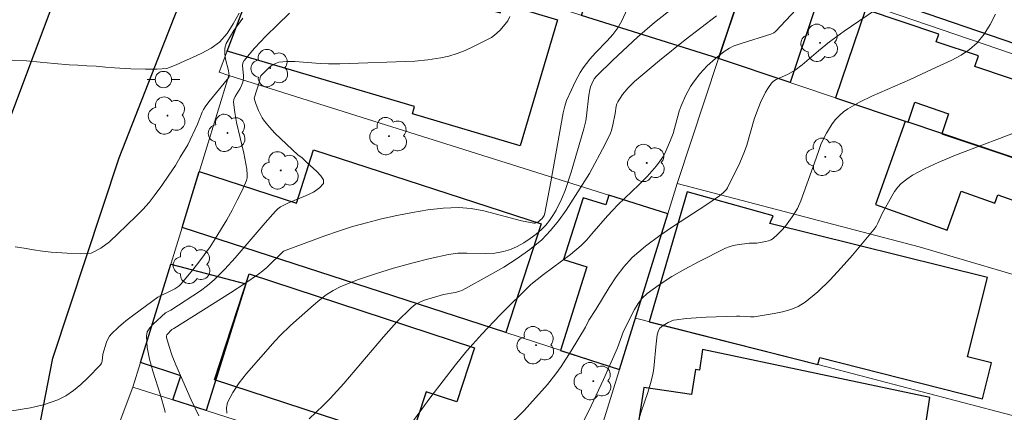
# Model space of a CAD drawing. Units: metres. Extents: x 285038 to 285554, y 1672128 to 1672693.
# Drawn here: x 285325 to 285385, y 1672167 to 1672191 of the extents above; entities that cross this region are included whole.
import ezdxf

# ---------------------------------------------------------------- set-up
doc = ezdxf.new("R2010")
doc.units = ezdxf.units.M
doc.header["$MEASUREMENT"] = 0
for name, color, linetype, lineweight, true_color in [('Arvores_Isoladas', 7, 'Continuous', 18, 0x00ff33), ('Curvas_Intermediarias', 7, 'Continuous', 9, 0x783c14), ('Curvas_Mestras', 7, 'Continuous', 20, 0x783c14)]:
    doc.layers.add(name, color=color, linetype=linetype, lineweight=lineweight, true_color=true_color)
for name, color, linetype, lineweight in [('Edificacoes', 7, 'Continuous', 30), ('Muro_Grade', 8, 'Continuous', 20), ('Pavimentacao_Asfaltica_Mfio', 10, 'Continuous', 30), ('Poste', 7, 'Continuous', 9)]:
    doc.layers.add(name, color=color, linetype=linetype, lineweight=lineweight)

# ---------------------------------------------------------------- blocks, each defined once
blk = doc.blocks.new('Poste')
at = {"layer": 'Poste'}
for points in [[(-0.5, 0), (-1, 0)], [(0.5, 0), (1, 0)]]:
    blk.add_lwpolyline(points, dxfattribs=at)
blk.add_lwpolyline([(0, 0.5, 1), (0, -0.5, 1)], format="xyb", close=True, dxfattribs=at)
blk = doc.blocks.new('Arvore')
at = {"layer": 'Arvores_Isoladas'}
blk.add_lwpolyline([(-0.718, 0.493, 0.872324), (-0.722, -0.551, 0.862983), (0.284, -0.827, 0.900105), (0.89, 0.029, 0.863155), (0.262, 0.861, 0.882486)], format="xyb", close=True, dxfattribs=at)
blk.add_circle((0, 0), 0.0286, dxfattribs=at)

msp = doc.modelspace()

# ---------------------------------------------------------------- linework, layer by layer
at = {"layer": 'Curvas_Intermediarias', "flags": 128}
for points, elevation in [([(285366.196, 1672192.862), (285364.037, 1672191.149), (285362.999, 1672190.25), (285361.498, 1672188.843), (285360.513, 1672187.891), (285360.35, 1672187.698), (285360.204, 1672187.407), (285360.135, 1672187.217), (285360.086, 1672187.021), (285360.036, 1672186.708), (285359.888, 1672185.443), (285359.836, 1672185.13), (285359.729, 1672184.644), (285358.953, 1672181.995), (285358.579, 1672180.885), (285358.357, 1672180.347), (285358.026, 1672179.677), (285357.835, 1672179.352), (285357.623, 1672179.042), (285357.391, 1672178.754), (285357.136, 1672178.496), (285356.797, 1672178.208), (285356.433, 1672177.935), (285356.047, 1672177.684), (285355.645, 1672177.463), (285355.232, 1672177.28), (285354.813, 1672177.141), (285354.275, 1672177.046), (285353.717, 1672177.022), (285352.577, 1672177.053), (285352.011, 1672177.042), (285351.457, 1672176.967), (285350.334, 1672176.714), (285349.21, 1672176.436), (285348.091, 1672176.128), (285346.983, 1672175.787), (285345.894, 1672175.41), (285344.829, 1672174.993), (285344.391, 1672174.775), (285343.976, 1672174.506), (285343.58, 1672174.202), (285343.196, 1672173.875), (285341.788, 1672172.63), (285341.16, 1672172.017), (285340.86, 1672171.697), (285339.106, 1672169.694), (285338.653, 1672169.116), (285338.257, 1672168.523), (285337.943, 1672167.911), (285337.872, 1672167.601), (285337.89, 1672167.267)], 84), ([(285373.327, 1672192.64), (285371.431, 1672190.59), (285371.325, 1672190.513), (285371.147, 1672190.429), (285369.33, 1672189.863), (285368.854, 1672189.69), (285368.623, 1672189.577), (285368.303, 1672189.364), (285367.776, 1672188.942), (285367.265, 1672188.498), (285367.026, 1672188.262), (285366.803, 1672188.013), (285366.418, 1672187.5), (285366.243, 1672187.227), (285365.932, 1672186.659), (285365.666, 1672186.047), (285365.557, 1672185.717), (285365.173, 1672184.37), (285365.019, 1672183.953), (285364.734, 1672183.283), (285364.585, 1672182.982), (285364.496, 1672182.841), (285364.153, 1672182.385), (285363.587, 1672181.737), (285363.081, 1672181.214), (285361.801, 1672179.995), (285361.491, 1672179.681), (285361.164, 1672179.325), (285360.219, 1672178.223), (285359.894, 1672177.866), (285359.554, 1672177.526), (285358.908, 1672176.974), (285357.26, 1672175.743), (285356.482, 1672175.124), (285354.612, 1672173.272), (285353.481, 1672172.096), (285352.565, 1672171.082), (285351.866, 1672170.227), (285350.363, 1672168.268), (285348.93, 1672166.297)], 86), ([(285341.736, 1672191.709), (285340.998, 1672191.011), (285340.281, 1672190.301), (285339.599, 1672189.575), (285338.964, 1672188.832), (285338.885, 1672188.679), (285338.859, 1672188.503), (285338.912, 1672187.915), (285338.91, 1672187.725), (285338.872, 1672187.505), (285338.803, 1672187.293), (285338.716, 1672187.122), (285338.402, 1672186.62), (285338.336, 1672186.448), (285338.316, 1672186.271), (285338.378, 1672185.654), (285338.489, 1672185.033), (285338.929, 1672183.152), (285339.113, 1672182.177), (285339.15, 1672181.827), (285339.137, 1672181.658), (285339.093, 1672181.498), (285338.83, 1672180.888), (285338.54, 1672180.283), (285338.226, 1672179.683), (285337.893, 1672179.09), (285337.192, 1672177.932), (285336.873, 1672177.444), (285336.19, 1672176.494), (285335.83, 1672176.033), (285335.082, 1672175.144), (285334.973, 1672175.038), (285334.715, 1672174.866), (285334.195, 1672174.597), (285333.873, 1672174.468), (285333.673, 1672174.358), (285332.204, 1672173.288), (285331.728, 1672172.916), (285331.271, 1672172.529), (285330.84, 1672172.123), (285330.717, 1672171.97), (285330.619, 1672171.794), (285330.541, 1672171.604), (285330.319, 1672170.877), (285330.28, 1672170.452), (285330.243, 1672170.326), (285330.173, 1672170.219), (285329.391, 1672169.411), (285328.97, 1672169.017), (285328.528, 1672168.653), (285328.062, 1672168.338), (285327.572, 1672168.089), (285326.752, 1672167.806), (285325.895, 1672167.603), (285323.238, 1672167.162)], 81), ([(285324.778, 1672188.842), (285325.645, 1672188.794), (285326.488, 1672188.722), (285327.337, 1672188.644), (285328.26, 1672188.565), (285328.781, 1672188.529), (285329.345, 1672188.499), (285329.921, 1672188.469), (285330.491, 1672188.421), (285331.036, 1672188.373), (285332.034, 1672188.319), (285332.926, 1672188.296), (285333.633, 1672188.296), (285334.234, 1672188.339), (285334.797, 1672188.553), (285335.286, 1672188.779), (285335.807, 1672188.999), (285336.376, 1672189.268), (285336.933, 1672189.573), (285337.46, 1672189.945), (285337.924, 1672190.476), (285338.295, 1672191.061), (285338.647, 1672191.713)], 79), ([(285362.361, 1672191.967), (285362.041, 1672191.241), (285361.791, 1672190.81), (285361.486, 1672190.409), (285361.143, 1672190.028), (285360.425, 1672189.282), (285360.089, 1672188.896), (285359.678, 1672188.368), (285359.499, 1672188.088), (285359.218, 1672187.564), (285358.958, 1672187.027), (285358.669, 1672186.374), (285358.559, 1672186.032), (285358.457, 1672185.629), (285357.713, 1672181.41), (285357.343, 1672179.486), (285357.295, 1672179.35), (285357.17, 1672179.169), (285356.909, 1672178.946), (285356.749, 1672178.875), (285356.665, 1672178.873), (285355.904, 1672179.017), (285353.604, 1672179.626), (285352.834, 1672179.771), (285352.064, 1672179.829), (285351.126, 1672179.795), (285350.183, 1672179.695), (285349.239, 1672179.543), (285348.297, 1672179.352), (285347.362, 1672179.136), (285346.437, 1672178.909), (285345.581, 1672178.673), (285344.734, 1672178.4), (285343.893, 1672178.103), (285341.364, 1672177.165), (285340.342, 1672176.18), (285340.095, 1672175.966), (285339.836, 1672175.768), (285338.99, 1672175.19), (285338.132, 1672174.629), (285334.653, 1672172.44), (285334.543, 1672172.385), (285334.239, 1672172.059), (285334.202, 1672171.976), (285334.202, 1672171.889), (285334.365, 1672171.339), (285334.564, 1672170.783), (285334.789, 1672170.225), (285335.719, 1672168.083), (285336.178, 1672167.113)], 83), ([(285377.492, 1672191.885), (285375.64, 1672190.617), (285374.738, 1672189.957), (285374.065, 1672189.41), (285373.073, 1672188.568), (285372.648, 1672188.234), (285372.173, 1672187.968), (285371.477, 1672187.662), (285371.324, 1672187.565), (285371.196, 1672187.443), (285371.002, 1672187.175), (285370.828, 1672186.885), (285370.528, 1672186.259), (285370.268, 1672185.618), (285370.13, 1672185.232), (285369.682, 1672183.649), (285369.548, 1672183.262), (285369.253, 1672182.574), (285368.503, 1672181.033), (285368.445, 1672180.946), (285368.239, 1672180.737), (285368.009, 1672180.551), (285367.11, 1672179.932), (285365.268, 1672178.741), (285364.363, 1672178.13), (285363.495, 1672177.482), (285362.684, 1672176.778), (285362.162, 1672176.217), (285361.694, 1672175.602), (285361.263, 1672174.95), (285360.445, 1672173.605), (285360.024, 1672172.947), (285359.816, 1672172.517), (285358.942, 1672171.073), (285358.336, 1672170.126), (285358.016, 1672169.666), (285357.509, 1672169.028), (285356.415, 1672167.812), (285356.066, 1672167.44), (285354.978, 1672166.35)], 87), ([(285384.894, 1672191.647), (285384.567, 1672191.015), (285384.195, 1672190.426), (285383.764, 1672189.899), (285383.304, 1672189.492), (285382.78, 1672189.147), (285382.211, 1672188.845), (285381.021, 1672188.301), (285379.675, 1672187.658), (285377.334, 1672186.647), (285376.576, 1672186.281), (285375.85, 1672185.872), (285375.585, 1672185.683), (285375.34, 1672185.46), (285375.114, 1672185.212), (285374.907, 1672184.945), (285374.546, 1672184.387), (285374.367, 1672184.044), (285374.213, 1672183.685), (285374.078, 1672183.315), (285373.827, 1672182.564), (285372.98, 1672180.237), (285372.781, 1672179.771), (285372.464, 1672179.264), (285372.04, 1672178.698), (285371.808, 1672178.432), (285371.565, 1672178.185), (285371.31, 1672177.962), (285371.165, 1672177.87), (285371.002, 1672177.803), (285370.828, 1672177.756), (285370.287, 1672177.657), (285369.836, 1672177.662), (285369.093, 1672177.559), (285368.849, 1672177.511), (285368.612, 1672177.444), (285368.386, 1672177.351), (285366.727, 1672176.519), (285365.902, 1672176.078), (285365.097, 1672175.612), (285364.322, 1672175.113), (285363.59, 1672174.575), (285363.295, 1672174.295), (285363.042, 1672173.968), (285362.82, 1672173.608), (285362.138, 1672172.281), (285361.782, 1672171.263), (285360.915, 1672169.327), (285360.022, 1672167.403), (285358.971, 1672165.34)], 88), ([(285355.193, 1672191.509), (285355.072, 1672191.255), (285354.999, 1672191.137), (285354.604, 1672190.686), (285354.258, 1672190.372), (285354.07, 1672190.235), (285353.873, 1672190.119), (285352.94, 1672189.656), (285352.459, 1672189.444), (285351.969, 1672189.255), (285351.473, 1672189.098), (285350.971, 1672188.98), (285350.189, 1672188.863), (285349.396, 1672188.791), (285344.802, 1672188.617), (285344.107, 1672188.611), (285343.599, 1672188.633), (285342.064, 1672188.762), (285341.567, 1672188.764), (285341.085, 1672188.713), (285340.876, 1672188.647), (285340.678, 1672188.533), (285340.49, 1672188.386), (285339.981, 1672187.883), (285339.93, 1672187.785), (285339.892, 1672187.543), (285339.57, 1672186.522), (285339.653, 1672186.239), (285339.828, 1672185.766), (285340.055, 1672185.317), (285340.196, 1672185.114), (285340.507, 1672184.745), (285340.841, 1672184.392), (285342.266, 1672183.044), (285342.483, 1672182.889), (285342.781, 1672182.592), (285343.393, 1672182.042), (285343.646, 1672181.774), (285343.798, 1672181.526), (285343.8, 1672181.308), (285343.573, 1672181.031), (285343.194, 1672180.786), (285342.714, 1672180.561), (285341.658, 1672180.122), (285341.185, 1672179.886), (285341.015, 1672179.762), (285340.865, 1672179.613), (285340.245, 1672178.909), (285338.417, 1672176.762), (285337.785, 1672176.071), (285337.126, 1672175.412), (285336.721, 1672175.062), (285336.29, 1672174.74), (285334.472, 1672173.565), (285334.152, 1672173.408), (285333.39, 1672172.712), (285333.182, 1672172.481), (285333.035, 1672172.237), (285332.978, 1672171.974), (285333.028, 1672171.28), (285333.17, 1672170.565), (285333.374, 1672169.837), (285333.839, 1672168.366), (285334.106, 1672167.436), (285334.121, 1672167.307)], 82), ([(285386.741, 1672184.676), (285382.443, 1672183.03), (285381.385, 1672182.586), (285380.589, 1672182.223), (285380.197, 1672182.024), (285379.818, 1672181.808), (285379.459, 1672181.57), (285379.128, 1672181.307), (285378.906, 1672181.079), (285378.714, 1672180.82), (285378.541, 1672180.541), (285377.959, 1672179.476), (285377.691, 1672178.873), (285377.587, 1672178.684), (285377.46, 1672178.51), (285376.134, 1672176.931), (285375.455, 1672176.146), (285374.754, 1672175.39), (285374.022, 1672174.685), (285373.251, 1672174.049), (285372.83, 1672173.794), (285372.364, 1672173.607), (285371.867, 1672173.469), (285371.354, 1672173.364), (285370.125, 1672173.154), (285369.911, 1672173.151), (285369.263, 1672173.195), (285369.047, 1672173.196), (285367.203, 1672173.136), (285365.981, 1672173.055), (285365.379, 1672172.982), (285365.208, 1672172.946), (285364.875, 1672172.813), (285364.57, 1672172.627), (285364.373, 1672172.466), (285364.283, 1672172.313), (285364.208, 1672172.05), (285364.117, 1672171.325), (285364.023, 1672170.226), (285363.978, 1672169.862), (285363.919, 1672169.548), (285363.797, 1672169.084), (285363.627, 1672168.532), (285363.216, 1672167.344), (285363.103, 1672166.944)], 89)]:
    msp.add_lwpolyline(points, dxfattribs=dict(at, elevation=elevation))
at = {"layer": 'Curvas_Mestras', "flags": 128}
for points, elevation in [([(285338.87, 1672191.414), (285338.325, 1672190.648), (285337.862, 1672189.86), (285337.772, 1672189.567), (285337.77, 1672189.248), (285337.826, 1672188.911), (285337.991, 1672188.222), (285338.041, 1672187.886), (285338.026, 1672187.782), (285336.797, 1672186.299), (285336.575, 1672185.993), (285336.476, 1672185.829), (285336.391, 1672185.657), (285336.097, 1672184.939), (285335.524, 1672183.667), (285335.054, 1672182.923), (285334.751, 1672182.405), (285334.362, 1672181.814), (285333.929, 1672181.192), (285333.508, 1672180.631), (285333.143, 1672180.149), (285332.772, 1672179.722), (285332.407, 1672179.35), (285331.77, 1672178.746), (285331.262, 1672178.246), (285330.724, 1672177.74), (285330.204, 1672177.349), (285329.597, 1672177.044), (285328.984, 1672177.001), (285328.147, 1672177.055), (285327.168, 1672177.115), (285326.635, 1672177.176), (285326.077, 1672177.26), (285325.513, 1672177.351), (285324.962, 1672177.43)], 80), ([(285342.929, 1672166.926), (285343.796, 1672167.746), (285344.212, 1672168.172), (285345.046, 1672169.091), (285347.468, 1672171.938), (285348.298, 1672172.852), (285349.164, 1672173.716), (285349.412, 1672173.905), (285349.69, 1672174.052), (285349.991, 1672174.168), (285351.152, 1672174.516), (285351.859, 1672174.638), (285352.086, 1672174.699), (285352.299, 1672174.791), (285353.987, 1672175.716), (285354.826, 1672176.202), (285355.642, 1672176.716), (285356.422, 1672177.27), (285357.151, 1672177.872), (285357.692, 1672178.424), (285358.18, 1672179.034), (285358.632, 1672179.682), (285360.07, 1672181.907), (285361.024, 1672183.703), (285361.341, 1672184.376), (285361.404, 1672184.546), (285361.497, 1672184.9), (285361.638, 1672185.586), (285361.706, 1672186.034), (285361.745, 1672186.175), (285361.805, 1672186.306), (285362.092, 1672186.746), (285362.433, 1672187.16), (285362.813, 1672187.534), (285364.348, 1672188.833), (285365.924, 1672190.091), (285367.82, 1672191.547)], 85)]:
    msp.add_lwpolyline(points, dxfattribs=dict(at, elevation=elevation))
at = {"layer": 'Edificacoes', "flags": 128}
for points in [[(285376.16, 1672193.258), (285389.14, 1672188.796), (285390.552, 1672192.905), (285386.993, 1672194.129), (285387.449, 1672195.455), (285380.638, 1672197.797), (285379.673, 1672194.991), (285377.064, 1672195.888)], [(285345.345, 1672195.457), (285353.276, 1672193.105), (285353.009, 1672192.202), (285354.608, 1672191.728), (285354.777, 1672192.3), (285358.12, 1672191.309), (285355.835, 1672183.601), (285349.245, 1672185.555), (285349.378, 1672186.002), (285337.913, 1672189.401), (285340.426, 1672196.026), (285345.103, 1672194.64)], [(285367.947, 1672188.946), (285359.58, 1672191.582), (285360.896, 1672195.758), (285369.344, 1672193.096)], [(285372.334, 1672187.47), (285367.947, 1672188.946), (285369.504, 1672193.572), (285373.891, 1672192.096)], [(285375.114, 1672186.534), (285379.539, 1672185.045), (285379.951, 1672186.269), (285382.021, 1672185.572), (285381.609, 1672184.348), (285389.582, 1672181.665), (285392.656, 1672180.631), (285394.101, 1672184.923), (285383.625, 1672188.448), (285383.845, 1672189.1), (285381.26, 1672189.97), (285381.418, 1672190.439), (285376.936, 1672191.948)], [(285379.366, 1672185.103), (285377.551, 1672180.03), (285381.936, 1672178.462), (285382.784, 1672180.832), (285384.84, 1672180.096), (285385.026, 1672180.616), (285386.635, 1672180.04), (285387.471, 1672182.376), (285379.539, 1672185.045)], [(285354.962, 1672172.189), (285335.159, 1672178.618), (285336.208, 1672182.029), (285342.147, 1672180.101), (285343.205, 1672183.363), (285357.122, 1672178.845)], [(285363.717, 1672172.851), (285374.029, 1672170.233), (285374.142, 1672170.679), (285384.089, 1672168.154), (285384.645, 1672170.343), (285383.164, 1672170.719), (285384.394, 1672175.566), (285371.091, 1672178.867), (285371.284, 1672179.325), (285366.037, 1672180.795)], [(285364.852, 1672179.446), (285361.248, 1672180.583), (285361.064, 1672180), (285359.677, 1672180.438), (285358.483, 1672176.652), (285359.897, 1672176.206), (285358.288, 1672171.109), (285361.901, 1672169.937)], [(285339.07, 1672175.169), (285336.637, 1672167.426), (285334.606, 1672168.074), (285335.09, 1672169.551), (285332.619, 1672170.361), (285334.47, 1672176.379)], [(285349.046, 1672165.415), (285337.151, 1672169.316), (285339.271, 1672175.781), (285353.035, 1672171.267), (285351.949, 1672167.956), (285350.081, 1672168.569)], [(285379.699, 1672160.539), (285380.872, 1672168.235), (285366.983, 1672171.162), (285366.791, 1672169.899), (285366.54, 1672169.937), (285366.306, 1672168.402), (285363.388, 1672168.846), (285362.623, 1672163.828), (285369.044, 1672162.85), (285368.898, 1672161.894), (285375.605, 1672160.872), (285375.305, 1672158.904), (285376.742, 1672158.549)]]:
    msp.add_lwpolyline(points, close=True, dxfattribs=at)
at = {"layer": 'Muro_Grade', "flags": 128}
for points in [[(285338.018, 1672187.914), (285337.42, 1672188.102), (285340.426, 1672196.026), (285340.965, 1672197.448)], [(285367.947, 1672188.946), (285358.634, 1672191.88), (285345.515, 1672196.014), (285340.965, 1672197.448)], [(285369.839, 1672194.85), (285369.344, 1672193.096), (285367.947, 1672188.946)], [(285375.6, 1672192.766), (285410.646, 1672180.801), (285405.536, 1672176.362)], [(285365.427, 1672181.298), (285367.947, 1672188.946)], [(285405.536, 1672176.362), (285392.656, 1672180.631), (285387.471, 1672182.376), (285379.539, 1672185.045), (285375.114, 1672186.534), (285367.947, 1672188.946)], [(285335.159, 1672178.618), (285338.018, 1672187.914)], [(285338.018, 1672187.914), (285361.248, 1672180.583), (285364.852, 1672179.446)], [(285364.852, 1672179.446), (285365.427, 1672181.298)], [(285398.475, 1672171.479), (285388.384, 1672175.025), (285380.221, 1672177.44), (285365.427, 1672181.298)], [(285362.872, 1672173.065), (285364.852, 1672179.446)], [(285335.159, 1672178.618), (285332.619, 1672170.361), (285332.156, 1672168.856)], [(285361.901, 1672169.937), (285354.962, 1672172.189), (285335.159, 1672178.618)], [(285361.901, 1672169.937), (285362.872, 1672173.065)], [(285362.872, 1672173.065), (285374.029, 1672170.233), (285385.844, 1672167.143), (285390.055, 1672165.661), (285394.661, 1672169.594), (285398.475, 1672171.479)], [(285359.983, 1672163.756), (285361.901, 1672169.937)], [(285332.156, 1672168.856), (285331.01, 1672165.814), (285329.351, 1672157.746)], [(285358.918, 1672160.313), (285356.04, 1672161.232), (285343.868, 1672165.118), (285334.606, 1672168.074), (285332.156, 1672168.856)]]:
    msp.add_lwpolyline(points, dxfattribs=at)
at = {"layer": 'Pavimentacao_Asfaltica_Mfio', "flags": 128}
for points in [[(285319.806, 1672133.754), (285319.715, 1672136.703), (285319.228, 1672149.135), (285318.946, 1672159.993), (285319.666, 1672167.562), (285320.05, 1672170.001), (285322.292, 1672178.674), (285324.751, 1672185.575), (285332.957, 1672207.409), (285338.659, 1672223.145), (285343.364, 1672235.813), (285353.442, 1672262.562), (285357.894, 1672276.537), (285360.711, 1672288.94)], [(285326.209, 1672149.079), (285325.941, 1672161.107), (285326.395, 1672166.135), (285327.263, 1672170.626), (285331.326, 1672182.865), (285335.5, 1672193.551), (285341.498, 1672210.7), (285347.101, 1672225.857), (285353.212, 1672242.893)]]:
    msp.add_lwpolyline(points, dxfattribs=at)

# ---------------------------------------------------------------- block references
at = {"layer": 'Arvores_Isoladas'}
for p in [(285374.162, 1672189.902), (285340.548, 1672188.358), (285334.27, 1672185.455), (285337.938, 1672184.398), (285347.811, 1672184.2), (285374.477, 1672182.934), (285341.195, 1672182.105), (285363.565, 1672182.559), (285335.793, 1672176.333), (285356.805, 1672171.424), (285360.296, 1672169.224)]:
    msp.add_blockref('Arvore', p, dxfattribs=at)
at = {"layer": 'Poste'}
msp.add_blockref('Poste', (285334.023, 1672187.66), dxfattribs=at)

doc.saveas('drawing.dxf')
